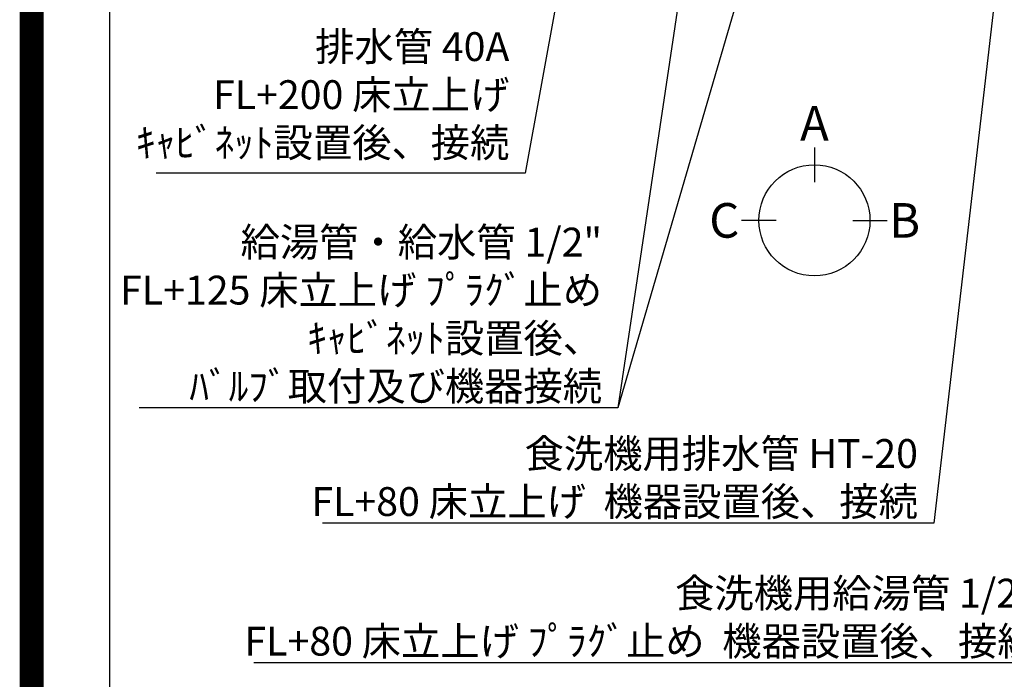
# Model space of a CAD drawing. Extents: x 27948 to 54421, y -22065 to -13195.
# Drawn here: x 41897 to 43947, y -17022 to -15648 of the extents above; entities that cross this region are included whole.
import ezdxf

# ---------------------------------------------------------------- set-up
doc = ezdxf.new("R2010")
doc.units = 0
doc.header["$LTSCALE"] = 50
doc.header["$MEASUREMENT"] = 0
doc.layers.get('0').update_dxf_attribs({"linetype": 'CONTINUOUS'})
doc.layers.get('DEFPOINTS').update_dxf_attribs({"color": 146, "linetype": 'CONTINUOUS'})
for name, color, linetype in [('160-文字', 254, 'CONTINUOUS'), ('166-寸法B', 11, 'CONTINUOUS'), ('190-図面外枠', 5, 'CONTINUOUS')]:
    doc.layers.add(name, color=color, linetype=linetype)
doc.styles.add('KH001', font='txt')
doc.dimstyles.new('KH1xx030', dxfattribs={"dimscale": 30, "dimtxt": 2, "dimasz": 0.6, "dimexe": 0.3, "dimexo": 1.2, "dimgap": 0.5, "dimtad": 3, "dimdec": 1, "dimdsep": 46, "dimlunit": 6, "dimtxsty": 'KH001', "dimblk": 'DOT', "dimcen": 1, "dimdle": 1, "dimclrd": 256, "dimclre": 256, "dimclrt": 256, "dimadec": 0, "dimazin": 0, "dimtfac": 1, "dimtdec": 1, "dimtix": 1, "dimtmove": 2, "dimatfit": 3, "dimldrblk": 'CLOSEDBLANK', "dimfxl": 1, "dimtolj": 1, "dimtzin": 0, "dimlwd": -1, "dimlwe": -1, "dimarcsym": 0})

# ---------------------------------------------------------------- blocks, each defined once
blk = doc.blocks.new('A$C5D946DDC')
at = {"layer": '190-図面外枠'}
blk.add_line((271, 350.7), (271, 14349.3), dxfattribs=at)
at = {"layer": 'DEFPOINTS'}
blk.add_lwpolyline([(0, 0), (20790, 0), (20790, 14700), (0, 14700)], close=True, dxfattribs=at)
blk = doc.blocks.new('_ClosedBlank')
at = {"color": 0, "linetype": 'ByBlock', "lineweight": -2}
for p, q in [((-1, 0.17), (0, 0)), ((-1, 0.17), (-1, -0.17)), ((0, 0), (-1, -0.17))]:
    blk.add_line(p, q, dxfattribs=at)
blk = doc.blocks.new('_Dot')
at = {"color": 0, "linetype": 'ByBlock', "lineweight": -2}
blk.add_line((-0.5, 0), (-1, 0), dxfattribs=at)
at = {"color": 0, "linetype": 'ByBlock', "const_width": 0.5}
blk.add_lwpolyline([(-0.25, 0, 1), (0.25, 0, 1)], format="xyb", close=True, dxfattribs=at)

msp = doc.modelspace()

# ---------------------------------------------------------------- linework, layer by layer
at = {"layer": '166-寸法B'}
for p, q in [((43552.09, -15914.51), (43552.09, -15986.51)), ((43472.41, -16066.18), (43400.41, -16066.18)), ((43631.76, -16066.18), (43703.76, -16066.18))]:
    msp.add_line(p, q, dxfattribs=at)
msp.add_circle((43552.09, -16066.18), 115.68, dxfattribs=at)
at = {"layer": 'DEFPOINTS', "color": 1, "const_width": 50}
msp.add_lwpolyline([(41921.96, -22040), (54395.95, -22040), (54395.95, -13220), (41921.96, -13220)], close=True, dxfattribs=at)

# ---------------------------------------------------------------- block references
at = {"layer": '190-図面外枠', "xscale": 0.599999999976717, "yscale": 0.599999999976717, "zscale": 0.599999999976717}
msp.add_blockref('A$C5D946DDC', (41921.96, -22040), dxfattribs=at)

# ---------------------------------------------------------------- texts
at = {"layer": '160-文字', "char_height": 60, "attachment_point": 9, "style": 'KH001'}
for s, insert in [('排水管 40A\\PFL+200 床立上げ\\Pｷｬﾋﾞﾈｯﾄ設置後、接続', (42916.77, -15953.1)), ('\\A1;給湯管・給水管 1/2"\\PFL+125 床立上げ ﾌﾟﾗｸﾞ止め\\Pｷｬﾋﾞﾈｯﾄ設置後、\\Pﾊﾞﾙﾌﾞ取付及び機器接続', (43109.88, -16441.45)), ('\\A1;食洗機用排水管 HT-20\\PFL+80 床立上げ  機器設置後、接続', (43767.63, -16681.64)), ('\\A1;食洗機用給湯管 1/2"\\PFL+80 床立上げ ﾌﾟﾗｸﾞ止め  機器設置後、接続', (44014.92, -16972.36))]:
    msp.add_mtext(s, dxfattribs=dict(at, insert=insert))
at = {"layer": '166-寸法B', "char_height": 72, "attachment_point": 5, "style": 'KH001'}
for s, insert in [('{\\fArial|b0|i0|c0|p32;A}', (43552.09, -15864.11)), ('{\\fArial|b0|i0|c0|p32;C}', (43364.32, -16066.18)), ('{\\fArial|b0|i0|c0|p32;B}', (43739.85, -16066.18))]:
    msp.add_mtext(s, dxfattribs=dict(at, insert=insert))

# ---------------------------------------------------------------- leaders
at = {"layer": '160-文字', "annotation_type": 0, "has_hookline": 1, "hookline_direction": 1}
for points, text_width in [([(43398.71, -14741.2), (43142.88, -16456.45), (43124.88, -16456.45)], 963.96), ([(44291.31, -14728.43), (44047.92, -16987.36), (44029.92, -16987.36)], 1630.05), ([(44028.7, -14728.58), (43800.63, -16696.64), (43782.63, -16696.64)], 1240.2), ([(43171.26, -14748.51), (42949.77, -15968.1), (42931.77, -15968.1)], 735.84), ([(45047.09, -16185.09), (44366, -17335.33), (44348, -17335.33)], 1626.7)]:
    msp.add_leader(points, dimstyle='KH1xx030', override={"dimgap": 0.5, "dimtad": 1}, dxfattribs=dict(at, text_width=text_width))
at = {"layer": '160-文字'}
msp.add_leader([(43642.4, -14744.82), (43142.88, -16456.45)], dimstyle='KH1xx030', override={"dimgap": 0.5, "dimtad": 1}, dxfattribs=at)

doc.saveas('drawing.dxf')
